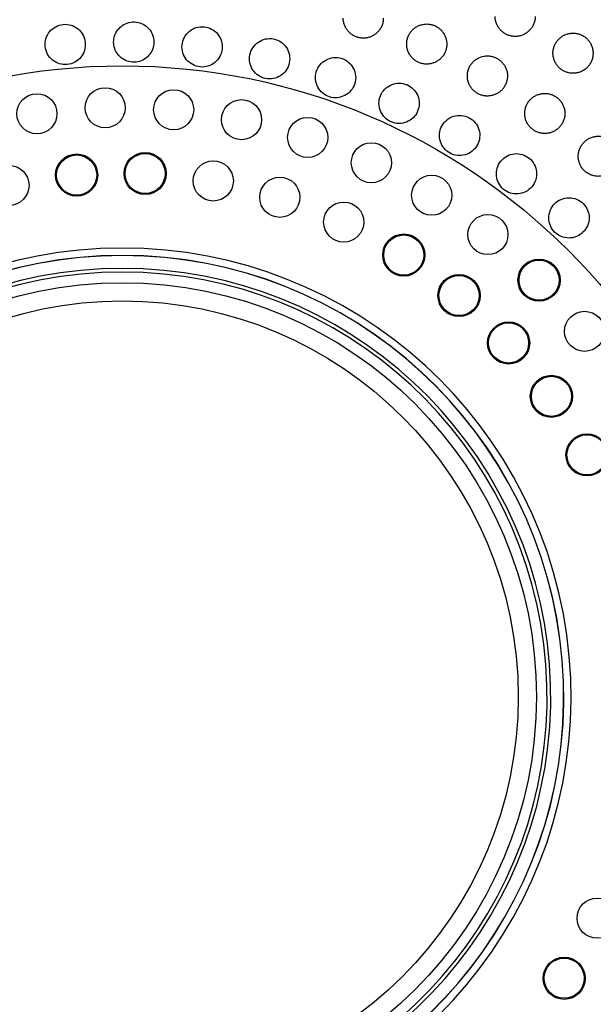
# Model space of a CAD drawing. Units: inches. Extents: x 0 to 22.6, y 0 to 9.4.
# Drawn here: x 2.5 to 3.2, y 4.5 to 5.8 of the extents above; entities that cross this region are included whole.
import ezdxf

# ---------------------------------------------------------------- set-up
doc = ezdxf.new("R2010")
doc.units = ezdxf.units.IN
doc.header["$LTSCALE"] = 0.935
doc.header["$MEASUREMENT"] = 0
doc.layers.get('0').update_dxf_attribs({"linetype": 'CONTINUOUS'})

msp = doc.modelspace()

# ---------------------------------------------------------------- linework, layer by layer
at = {"color": 7, "linetype": 'Continuous'}
for centre, radius in [((2.5998, 4.9115), 1.75), ((2.5998, 4.9115), 1.7), ((2.5998, 4.9115), 1.6843), ((2.5998, 4.9115), 0.865), ((2.4827, 5.7108), 0.0275), ((2.5763, 5.719), 0.0275), ((2.6702, 5.7163), 0.0275), ((2.7632, 5.7027), 0.0275), ((2.8539, 5.6783), 0.0275), ((2.9412, 5.6436), 0.0275), ((2.6311, 5.6289), 0.0289), ((2.6311, 5.6289), 0.0275), ((2.5372, 5.6268), 0.0289), ((2.5372, 5.6268), 0.0275), ((2.7245, 5.6187), 0.0275), ((2.4444, 5.6126), 0.0275), ((2.8157, 5.5963), 0.0275), ((3.0239, 5.5991), 0.0275), ((2.9033, 5.5623), 0.0275), ((3.1009, 5.5452), 0.0275), ((2.9856, 5.5171), 0.0289), ((2.9856, 5.5171), 0.0275), ((3.1711, 5.4827), 0.0289), ((3.1711, 5.4827), 0.0275), ((3.0614, 5.4616), 0.0289), ((3.0614, 5.4616), 0.0275), ((2.5998, 4.9115), 0.5677), ((2.5998, 4.9115), 0.5427), ((3.2335, 5.4125), 0.0275), ((3.1293, 5.3966), 0.0289), ((3.1293, 5.3966), 0.0275), ((3.188, 5.3234), 0.0289), ((3.188, 5.3234), 0.0275), ((3.2368, 5.2431), 0.0289), ((3.2368, 5.2431), 0.0275), ((3.2506, 4.608), 0.0275), ((3.2055, 4.5256), 0.0289), ((3.2055, 4.5256), 0.0275)]:
    msp.add_circle(centre, radius, dxfattribs=at)
for radius, start, end in [(1.5432, 32.4754, 147.5231), (1.3105, 357.0215, 62.9785), (1.5432, 152.4802, 267.5237), (1.5432, 272.4761, 27.5177), (0.6152, 280.3172, 259.6828), (0.6052, 279.5283, 260.4717), (0.605, 279.514, 260.486), (0.5873, 278.6663, 261.3337), (0.5823, 278.6663, 261.3337), (1.8208, 282.6908, 351.4758)]:
    msp.add_arc((2.5998, 4.9115), radius, start, end, dxfattribs=at)
for points, start_tangent, end_tangent in [([(2.494, 5.8057), (2.496, 5.8163), (2.502, 5.8253), (2.511, 5.8313), (2.5216, 5.8335), (2.5323, 5.8313), (2.5412, 5.8252), (2.5471, 5.8162), (2.5491, 5.8057)], (-0.005165, 0.999987), (-0.004483, -0.99999)), ([(2.5879, 5.809), (2.5893, 5.8177), (2.5934, 5.8257), (2.5998, 5.8318)], (-0.004774, 0.999989), (0.822433, 0.568862)), ([(2.5998, 5.8318), (2.6089, 5.8359), (2.6189, 5.8365), (2.6284, 5.8335), (2.6362, 5.8273), (2.6413, 5.8188), (2.6431, 5.809)], (0.822433, 0.568862), (-0.004911, -0.999988)), ([(2.9576, 5.842), (2.9575, 5.8395), (2.9572, 5.8371), (2.9567, 5.8347), (2.9559, 5.8324), (2.955, 5.8302), (2.9538, 5.828), (2.951, 5.824), (2.9475, 5.8206), (2.9456, 5.8192), (2.9435, 5.818), (2.9392, 5.816), (2.9346, 5.8148), (2.9298, 5.8145), (2.9251, 5.8149), (2.9206, 5.8162), (2.9163, 5.8182), (2.9124, 5.8209), (2.9091, 5.8243), (2.9063, 5.8282), (2.9043, 5.8326), (2.9031, 5.8372), (2.9026, 5.842)], (0, -1), (0, 1)), ([(2.9896, 5.8064), (2.99, 5.8111), (2.9912, 5.8157), (2.9921, 5.8179), (2.9932, 5.82), (2.996, 5.824), (2.9994, 5.8274), (3.0033, 5.8302), (3.0077, 5.8322), (3.0124, 5.8334), (3.0172, 5.8339), (3.0219, 5.8334), (3.0265, 5.8322), (3.0308, 5.8302), (3.0347, 5.8274), (3.0381, 5.8241), (3.0409, 5.8201), (3.0429, 5.8158), (3.0442, 5.8111), (3.0446, 5.8064)], (0, 1), (0, -1)), ([(3.1659, 5.8443), (3.1658, 5.8418), (3.1654, 5.8393), (3.1649, 5.8369), (3.1641, 5.8346), (3.1631, 5.8323), (3.1619, 5.8301), (3.159, 5.8261), (3.1554, 5.8227), (3.1534, 5.8213), (3.1513, 5.82), (3.1469, 5.8182), (3.1423, 5.8171), (3.1375, 5.8168), (3.1329, 5.8174), (3.1284, 5.8187), (3.1242, 5.8207), (3.1205, 5.8235), (3.1172, 5.8268), (3.1145, 5.8307), (3.1125, 5.835), (3.1113, 5.8395), (3.1109, 5.8443)], (0, -1), (0, 1)), ([(2.6816, 5.8024), (2.6837, 5.8129), (2.6895, 5.8219), (2.6985, 5.828), (2.7091, 5.8302), (2.7198, 5.8281), (2.7288, 5.822), (2.7347, 5.813), (2.7368, 5.8024)], (-0.00433, 0.999991), (-0.00528, -0.999986)), ([(3.1901, 5.7938), (3.1906, 5.7986), (3.1918, 5.8033), (3.1939, 5.8077), (3.1968, 5.8117), (3.2003, 5.8151), (3.2043, 5.8179), (3.2088, 5.8199), (3.2135, 5.821), (3.2183, 5.8213), (3.2207, 5.8212), (3.2231, 5.8208), (3.2254, 5.8202), (3.2276, 5.8195), (3.2298, 5.8185), (3.2318, 5.8174), (3.2356, 5.8147), (3.2389, 5.8113), (3.2415, 5.8075), (3.2435, 5.8032), (3.2447, 5.7986), (3.2451, 5.7938)], (0, 1), (0, -1)), ([(2.5491, 5.8057), (2.547, 5.795), (2.5409, 5.7862), (2.5321, 5.7803), (2.5216, 5.7782), (2.5112, 5.7802), (2.5022, 5.7861), (2.4962, 5.795), (2.494, 5.8057)], (-0.004483, -0.99999), (-0.005165, 0.999987)), ([(2.5998, 5.7864), (2.5935, 5.7924), (2.5894, 5.8002), (2.5879, 5.809)], (-0.822446, 0.568843), (-0.004774, 0.999989)), ([(2.6431, 5.809), (2.6412, 5.7991), (2.6359, 5.7906), (2.6281, 5.7845), (2.6187, 5.7816), (2.6088, 5.7823), (2.5998, 5.7864)], (-0.004911, -0.999988), (-0.822446, 0.568843)), ([(2.7742, 5.7861), (2.7762, 5.7967), (2.7821, 5.8055), (2.791, 5.8117), (2.8016, 5.8139), (2.8123, 5.8118), (2.8213, 5.8058), (2.8273, 5.7968), (2.8293, 5.7861)], (-0.003852, 0.999993), (-0.005574, -0.999984)), ([(3.0446, 5.8064), (3.0445, 5.8039), (3.0442, 5.8015), (3.0436, 5.7991), (3.0429, 5.7968), (3.0419, 5.7945), (3.0408, 5.7924), (3.0379, 5.7884), (3.0344, 5.785), (3.0325, 5.7836), (3.0305, 5.7823), (3.0261, 5.7804), (3.0215, 5.7792), (3.0167, 5.7789), (3.012, 5.7793), (3.0074, 5.7806), (3.0032, 5.7826), (2.9993, 5.7854), (2.996, 5.7887), (2.9933, 5.7926), (2.9913, 5.797), (2.99, 5.8016), (2.9896, 5.8064)], (0, -1), (0, 1)), ([(2.7368, 5.8024), (2.7346, 5.7917), (2.7285, 5.7828), (2.7196, 5.7769), (2.7091, 5.7749), (2.6987, 5.777), (2.6898, 5.7829), (2.6838, 5.7918), (2.6816, 5.8024)], (-0.00528, -0.999986), (-0.00433, 0.999991)), ([(3.2451, 5.7938), (3.245, 5.7913), (3.2447, 5.7889), (3.2441, 5.7865), (3.2434, 5.7841), (3.2424, 5.7819), (3.2412, 5.7796), (3.2382, 5.7756), (3.2347, 5.7722), (3.2305, 5.7695), (3.226, 5.7676), (3.2237, 5.767), (3.2213, 5.7666), (3.2189, 5.7664), (3.2165, 5.7664), (3.2142, 5.7665), (3.2119, 5.7669), (3.2075, 5.7683), (3.2034, 5.7703), (3.1996, 5.773), (3.1964, 5.7764), (3.1937, 5.7802), (3.1918, 5.7845), (3.1906, 5.7891), (3.1901, 5.7938)], (0, -1), (0, 1)), ([(2.8293, 5.7861), (2.8271, 5.7753), (2.8211, 5.7665), (2.8121, 5.7606), (2.8016, 5.7586), (2.7912, 5.7607), (2.7823, 5.7666), (2.7763, 5.7755), (2.7742, 5.7861)], (-0.005574, -0.999984), (-0.003852, 0.999993)), ([(2.8645, 5.7602), (2.8665, 5.7707), (2.8724, 5.7796), (2.8813, 5.7857), (2.8919, 5.788), (2.9026, 5.7859), (2.9116, 5.7799), (2.9176, 5.7709), (2.9197, 5.7602)], (-0.003358, 0.999994), (-0.005778, -0.999983)), ([(3.0728, 5.7626), (3.0732, 5.7673), (3.0744, 5.7719), (3.0753, 5.7742), (3.0764, 5.7763), (3.0792, 5.7803), (3.0826, 5.7837), (3.0865, 5.7864), (3.0956, 5.7897), (3.1004, 5.7901), (3.1051, 5.7897), (3.1097, 5.7885), (3.114, 5.7864), (3.1179, 5.7837), (3.1213, 5.7803), (3.1241, 5.7764), (3.1261, 5.7721), (3.1274, 5.7674), (3.1278, 5.7626)], (0, 1), (0, -1)), ([(2.9197, 5.7602), (2.9174, 5.7495), (2.9114, 5.7406), (2.9023, 5.7347), (2.8918, 5.7327), (2.8815, 5.7348), (2.8726, 5.7407), (2.8667, 5.7496), (2.8645, 5.7602)], (-0.005778, -0.999983), (-0.003358, 0.999994)), ([(2.9516, 5.725), (2.9536, 5.7354), (2.9595, 5.7444), (2.9684, 5.7505), (2.9791, 5.7527), (2.9897, 5.7507), (2.9987, 5.7447), (3.0047, 5.7357), (3.0068, 5.725)], (-0.002865, 0.999996), (-0.005878, -0.999983)), ([(3.1278, 5.7626), (3.1277, 5.7602), (3.1273, 5.7578), (3.1268, 5.7554), (3.1261, 5.7531), (3.1251, 5.7508), (3.1239, 5.7486), (3.1211, 5.7446), (3.1176, 5.7413), (3.1156, 5.7398), (3.1136, 5.7386), (3.1092, 5.7366), (3.1046, 5.7355), (3.0998, 5.7351), (3.0951, 5.7356), (3.0906, 5.7369), (3.0863, 5.7389), (3.0825, 5.7417), (3.0791, 5.7451), (3.0764, 5.749), (3.0744, 5.7533), (3.0732, 5.7579), (3.0728, 5.7626)], (0, -1), (0, 1)), ([(3.1514, 5.7112), (3.1518, 5.7159), (3.153, 5.7205), (3.155, 5.7248), (3.1578, 5.7288), (3.1612, 5.7322), (3.1651, 5.735), (3.1695, 5.737), (3.1742, 5.7383), (3.179, 5.7387), (3.1838, 5.7383), (3.1884, 5.737), (3.1927, 5.735), (3.1966, 5.7323), (3.1999, 5.7289), (3.2027, 5.725), (3.2047, 5.7206), (3.206, 5.716), (3.2064, 5.7112)], (0, 1), (0, -1)), ([(3.0068, 5.725), (3.0046, 5.7143), (2.9984, 5.7053), (2.9894, 5.6995), (2.9789, 5.6975), (2.9685, 5.6997), (2.9597, 5.7056), (2.9538, 5.7144), (2.9516, 5.725)], (-0.005878, -0.999983), (-0.002865, 0.999996)), ([(3.2064, 5.7112), (3.2063, 5.7087), (3.206, 5.7063), (3.2054, 5.7039), (3.2047, 5.7016), (3.2037, 5.6994), (3.2026, 5.6972), (3.1997, 5.6932), (3.1962, 5.6898), (3.1942, 5.6884), (3.1921, 5.6871), (3.1877, 5.6852), (3.1831, 5.684), (3.1783, 5.6837), (3.1736, 5.6842), (3.169, 5.6855), (3.1648, 5.6876), (3.161, 5.6904), (3.1577, 5.6937), (3.155, 5.6976), (3.153, 5.7019), (3.1518, 5.7065), (3.1514, 5.7112)], (0, -1), (0, 1)), ([(3.0346, 5.6809), (3.0366, 5.6913), (3.0425, 5.7003), (3.0514, 5.7064), (3.0621, 5.7086), (3.0727, 5.7066), (3.0817, 5.7006), (3.0877, 5.6916), (3.0898, 5.6809)], (-0.002389, 0.999997), (-0.005864, -0.999983)), ([(3.0898, 5.6809), (3.0876, 5.6702), (3.0814, 5.6612), (3.0723, 5.6553), (3.0618, 5.6534), (3.0514, 5.6556), (3.0426, 5.6615), (3.0367, 5.6704), (3.0346, 5.6809)], (-0.005864, -0.999983), (-0.002389, 0.999997)), ([(3.2248, 5.6525), (3.2252, 5.6572), (3.2264, 5.6618), (3.2284, 5.6662), (3.2312, 5.6701), (3.2345, 5.6735), (3.2385, 5.6763), (3.2429, 5.6784), (3.2476, 5.6796), (3.2524, 5.68), (3.2572, 5.6796), (3.2618, 5.6784), (3.2661, 5.6763), (3.27, 5.6736), (3.2734, 5.6702), (3.2761, 5.6663), (3.2782, 5.6619), (3.2794, 5.6573), (3.2798, 5.6525)], (0, 1), (0, -1)), ([(3.1125, 5.6284), (3.1145, 5.6387), (3.1204, 5.6478), (3.1293, 5.6539), (3.1399, 5.6561), (3.1506, 5.654), (3.1596, 5.648), (3.1656, 5.639), (3.1677, 5.6284)], (-0.001944, 0.999998), (-0.00573, -0.999984)), ([(3.2798, 5.6525), (3.2797, 5.6501), (3.2794, 5.6477), (3.2788, 5.6453), (3.2781, 5.643), (3.2772, 5.6407), (3.276, 5.6386), (3.2731, 5.6346), (3.2696, 5.6312), (3.2656, 5.6285), (3.2612, 5.6265), (3.2566, 5.6254), (3.2518, 5.625), (3.2471, 5.6255), (3.2425, 5.6268), (3.2383, 5.6289), (3.2344, 5.6316), (3.2311, 5.635), (3.2284, 5.6389), (3.2264, 5.6432), (3.2252, 5.6478), (3.2248, 5.6525)], (0, -1), (0, 1)), ([(3.1677, 5.6284), (3.1655, 5.6176), (3.1593, 5.6087), (3.1502, 5.6028), (3.1397, 5.6008), (3.1293, 5.603), (3.1205, 5.609), (3.1146, 5.6179), (3.1125, 5.6284)], (-0.00573, -0.999984), (-0.001944, 0.999998)), ([(3.1845, 5.568), (3.1865, 5.5783), (3.1923, 5.5873), (3.2012, 5.5934), (3.2119, 5.5957), (3.2225, 5.5936), (3.2316, 5.5876), (3.2376, 5.5786), (3.2397, 5.568)], (-0.001539, 0.999999), (-0.005471, -0.999985)), ([(3.2397, 5.568), (3.2375, 5.5572), (3.2313, 5.5483), (3.2222, 5.5424), (3.2117, 5.5404), (3.2012, 5.5427), (3.1924, 5.5486), (3.1866, 5.5575), (3.1845, 5.568)], (-0.005471, -0.999985), (-0.001539, 0.999999))]:
    msp.add_spline(points, degree=3, dxfattribs=dict(at, start_tangent=start_tangent, end_tangent=end_tangent))

doc.saveas('drawing.dxf')
